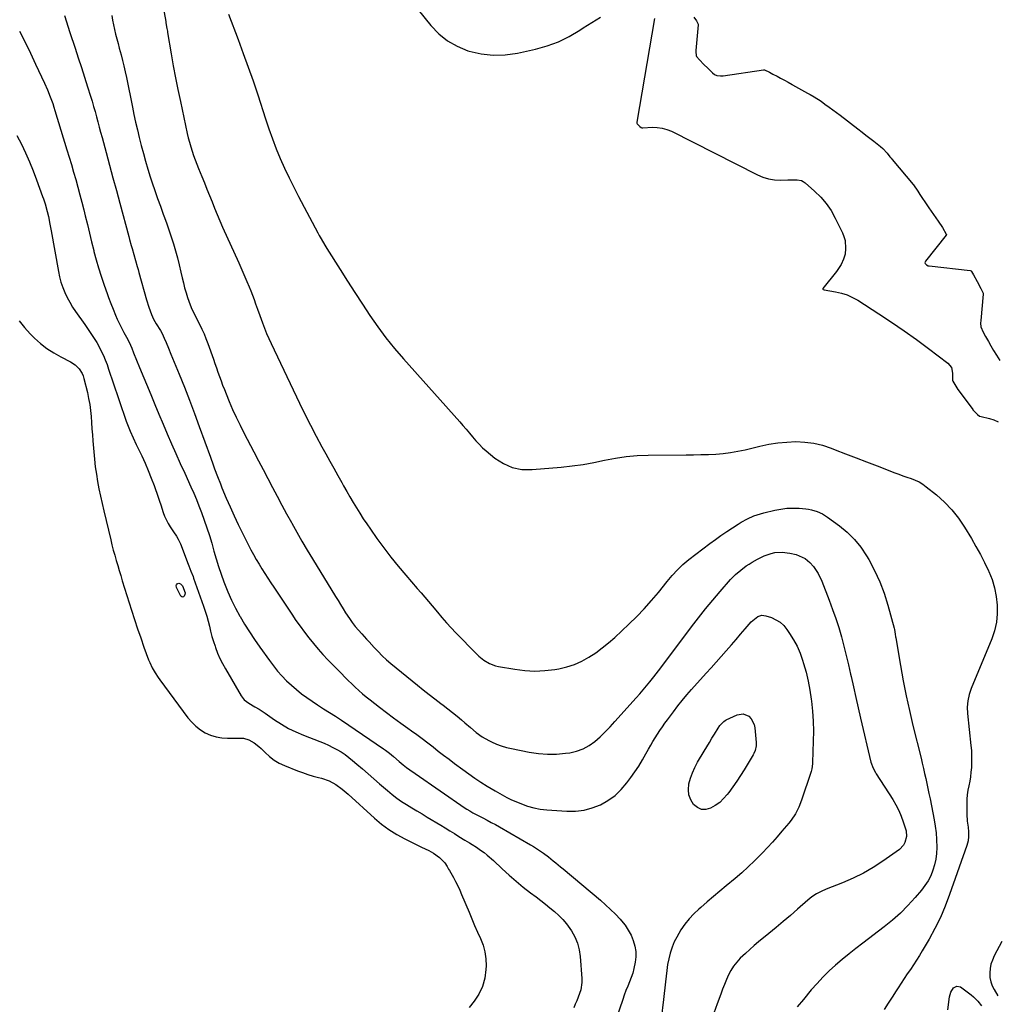
# Model space of a CAD drawing. Units: inches. Extents: x 1921328 to 1926620, y 427213 to 432505.
# Drawn here: x 1924506 to 1925083, y 431493 to 432074 of the extents above; entities that cross this region are included whole.
import ezdxf

# ---------------------------------------------------------------- set-up
doc = ezdxf.new("R2010")
doc.units = ezdxf.units.IN
doc.header["$MEASUREMENT"] = 0
doc.layers.add('7', color=7, linetype='Continuous')
doc.layers.add('8', color=7, linetype='Continuous')

msp = doc.modelspace()

# ---------------------------------------------------------------- linework, layer by layer
at = {"layer": '7', "color": 18}
for points in [[(1924589.61, 432088.56, 1802), (1924592.4, 432072.46, 1802), (1924592.54, 432071.65, 1802), (1924593.1, 432068.4, 1802), (1924593.38, 432066.77, 1802), (1924593.51, 432065.96, 1802), (1924595.65, 432053.44, 1802), (1924596.89, 432046.37, 1802), (1924598.2, 432039.31, 1802), (1924599.6, 432032.28, 1802), (1924601.06, 432025.25, 1802), (1924605.08, 432006.49, 1802), (1924605.7, 432003.84, 1802), (1924606.38, 432001.21, 1802), (1924607.15, 431998.61, 1802), (1924607.98, 431996.02, 1802), (1924608.88, 431993.45, 1802), (1924609.81, 431990.9, 1802), (1924610.78, 431988.36, 1802), (1924611.78, 431985.83, 1802), (1924613.71, 431981.05, 1802), (1924615.22, 431977.31, 1802), (1924616.73, 431973.56, 1802), (1924618.23, 431969.82, 1802), (1924619.72, 431966.08, 1802), (1924621.24, 431962.34, 1802), (1924622.79, 431958.62, 1802), (1924624.38, 431954.91, 1802), (1924626, 431951.22, 1802), (1924635.49, 431930.02, 1802), (1924636.7, 431927.28, 1802), (1924637.9, 431924.54, 1802), (1924639.09, 431921.8, 1802), (1924640.26, 431919.04, 1802), (1924641.54, 431916.01, 1802), (1924642.56, 431913.52, 1802), (1924643.55, 431911.01, 1802), (1924644.49, 431908.49, 1802), (1924645.41, 431905.95, 1802), (1924646.53, 431902.75, 1802), (1924647.89, 431898.93, 1802), (1924649.44, 431894.61, 1802), (1924650.6, 431891.52, 1802), (1924651.82, 431888.45, 1802), (1924653.14, 431885.42, 1802), (1924654.52, 431882.42, 1802), (1924671.3, 431847.26, 1802), (1924674.48, 431840.76, 1802), (1924677.73, 431834.29, 1802), (1924681.09, 431827.88, 1802), (1924684.53, 431821.5, 1802), (1924686.85, 431817.29, 1802), (1924689.19, 431813.06, 1802), (1924691.53, 431808.83, 1802), (1924693.89, 431804.6, 1802), (1924696.25, 431800.38, 1802), (1924697.29, 431798.51, 1802), (1924699.16, 431795.23, 1802), (1924701.04, 431791.97, 1802), (1924702.96, 431788.72, 1802), (1924704.9, 431785.49, 1802), (1924706.89, 431782.29, 1802), (1924708.92, 431779.11, 1802), (1924711.01, 431775.98, 1802), (1924713.15, 431772.87, 1802), (1924716.99, 431767.39, 1802), (1924721.02, 431761.83, 1802), (1924725.18, 431756.36, 1802), (1924729.5, 431751.03, 1802), (1924733.95, 431745.79, 1802), (1924740.78, 431738, 1802), (1924743.01, 431735.45, 1802), (1924745.25, 431732.9, 1802), (1924747.45, 431730.33, 1802), (1924749.6, 431727.71, 1802), (1924752.62, 431723.95, 1802), (1924755.24, 431720.78, 1802), (1924757.92, 431717.68, 1802), (1924760.69, 431714.65, 1802), (1924763.53, 431711.68, 1802), (1924775.64, 431699.34, 1802), (1924777.03, 431698.03, 1802), (1924780.04, 431695.66, 1802), (1924783.33, 431693.71, 1802), (1924786.88, 431692.38, 1802), (1924788.74, 431691.94, 1802), (1924798.31, 431690.23, 1802), (1924804.22, 431689.49, 1802), (1924810.14, 431689.17, 1802), (1924816.05, 431689.46, 1802), (1924821.97, 431690.17, 1802), (1924824.3, 431690.57, 1802), (1924828.95, 431691.66, 1802), (1924833.48, 431693.1, 1802), (1924837.81, 431695.05, 1802), (1924842, 431697.33, 1802), (1924846.01, 431700, 1802), (1924849.91, 431702.82, 1802), (1924853.63, 431705.86, 1802), (1924857.24, 431709.06, 1802), (1924865.64, 431716.95, 1802), (1924870.2, 431721.41, 1802), (1924874.64, 431726, 1802), (1924878.89, 431730.75, 1802), (1924883.01, 431735.63, 1802), (1924888.18, 431742.01, 1802), (1924891.12, 431745.5, 1802), (1924894.19, 431748.88, 1802), (1924897.44, 431752.07, 1802), (1924900.95, 431754.98, 1802), (1924913.32, 431764.41, 1802), (1924916.59, 431766.85, 1802), (1924919.9, 431769.22, 1802), (1924923.28, 431771.51, 1802), (1924926.69, 431773.74, 1802), (1924930.04, 431775.88, 1802), (1924931.82, 431776.97, 1802), (1924935.49, 431778.97, 1802), (1924939.29, 431780.7, 1802), (1924943.23, 431782.07, 1802), (1924945.24, 431782.62, 1802), (1924951.6, 431784.14, 1802), (1924955.19, 431784.81, 1802), (1924958.79, 431785.26, 1802), (1924962.41, 431785.37, 1802), (1924966.06, 431785.25, 1802), (1924969.87, 431784.93, 1802), (1924971.6, 431784.72, 1802), (1924973.31, 431784.4, 1802), (1924976.64, 431783.38, 1802), (1924979.81, 431781.91, 1802), (1924982.75, 431780.05, 1802), (1924989.76, 431774.94, 1802), (1924994.4, 431771.09, 1802), (1924998.67, 431766.91, 1802), (1925002.39, 431762.23, 1802), (1925005.74, 431757.22, 1802), (1925007.02, 431755.02, 1802), (1925010.45, 431748.54, 1802), (1925013.54, 431741.92, 1802), (1925016.1, 431735.07, 1802), (1925018.31, 431728.08, 1802), (1925022.04, 431714.46, 1802), (1925022.22, 431713.76, 1802), (1925022.7, 431710.92, 1802), (1925022.91, 431709.49, 1802), (1925023.02, 431708.78, 1802), (1925025.8, 431692.4, 1802), (1925027.41, 431683.51, 1802), (1925029.15, 431674.66, 1802), (1925031.08, 431665.84, 1802), (1925033.14, 431657.05, 1802), (1925037.9, 431637.73, 1802), (1925038.62, 431634.76, 1802), (1925039.32, 431631.79, 1802), (1925040.01, 431628.82, 1802), (1925040.68, 431625.84, 1802), (1925041.33, 431622.86, 1802), (1925041.97, 431619.87, 1802), (1925042.58, 431616.88, 1802), (1925043.19, 431613.89, 1802), (1925045.64, 431601.48, 1802), (1925046.28, 431597.62, 1802), (1925046.79, 431593.74, 1802), (1925047.07, 431589.85, 1802), (1925047.21, 431584.99, 1802), (1925047.05, 431581.57, 1802), (1925046.65, 431578.2, 1802), (1925045.91, 431574.88, 1802), (1925044.93, 431571.61, 1802), (1925043.6, 431568.46, 1802), (1925042.06, 431565.43, 1802), (1925040.2, 431562.6, 1802), (1925038.13, 431559.88, 1802), (1925034.37, 431555.5, 1802), (1925030.12, 431550.85, 1802), (1925025.68, 431546.38, 1802), (1925020.96, 431542.21, 1802), (1925016.06, 431538.24, 1802), (1925003.5, 431528.71, 1802), (1924999.43, 431525.55, 1802), (1924995.4, 431522.34, 1802), (1924991.44, 431519.05, 1802), (1924987.53, 431515.71, 1802), (1924983.74, 431512.24, 1802), (1924980.06, 431508.65, 1802), (1924976.55, 431504.9, 1802), (1924973.16, 431501.04, 1802), (1924968.5, 431495.48, 1802), (1924964.91, 431491.04, 1802)], [(1924532.75, 432076.08, 1806), (1924535.85, 432066.08, 1806), (1924538.95, 432056.71, 1806), (1924540.82, 432051.01, 1806), (1924542.68, 432045.3, 1806), (1924544.53, 432039.58, 1806), (1924546.35, 432033.86, 1806), (1924548.08, 432028.42, 1806), (1924549.01, 432025.41, 1806), (1924549.91, 432022.39, 1806), (1924550.77, 432019.36, 1806), (1924551.6, 432016.32, 1806), (1924552.41, 432013.27, 1806), (1924553.22, 432010.23, 1806), (1924554.04, 432007.19, 1806), (1924554.86, 432004.14, 1806), (1924557.27, 431995.23, 1806), (1924559.29, 431987.73, 1806), (1924561.32, 431980.22, 1806), (1924563.35, 431972.72, 1806), (1924565.38, 431965.22, 1806), (1924570.65, 431945.68, 1806), (1924571.14, 431943.9, 1806), (1924572.12, 431940.33, 1806), (1924572.63, 431938.49, 1806), (1924573.62, 431934.98, 1806), (1924574.61, 431931.48, 1806), (1924575.6, 431927.98, 1806), (1924576.09, 431926.22, 1806), (1924576.58, 431924.47, 1806), (1924581.09, 431908.25, 1806), (1924582.46, 431903.9, 1806), (1924584.1, 431899.65, 1806), (1924585.3, 431896.93, 1806), (1924586.78, 431894.13, 1806), (1924589.28, 431890.08, 1806), (1924590.26, 431888.32, 1806), (1924591.58, 431885.6, 1806), (1924592.63, 431883.09, 1806), (1924594.04, 431879.65, 1806), (1924595.46, 431876.2, 1806), (1924600.32, 431864.35, 1806), (1924603.41, 431856.69, 1806), (1924606.43, 431848.99, 1806), (1924609.35, 431841.26, 1806), (1924612.21, 431833.51, 1806), (1924618.78, 431815.32, 1806), (1924620.43, 431810.81, 1806), (1924621.26, 431808.56, 1806), (1924622.94, 431804.06, 1806), (1924624.7, 431799.6, 1806), (1924625.6, 431797.37, 1806), (1924628.13, 431791.28, 1806), (1924630.38, 431786.05, 1806), (1924632.71, 431780.85, 1806), (1924635.16, 431775.72, 1806), (1924637.69, 431770.62, 1806), (1924642.71, 431760.81, 1806), (1924644.23, 431757.95, 1806), (1924645.8, 431755.11, 1806), (1924647.45, 431752.31, 1806), (1924649.14, 431749.54, 1806), (1924650.88, 431746.8, 1806), (1924652.64, 431744.07, 1806), (1924654.41, 431741.34, 1806), (1924656.19, 431738.63, 1806), (1924666.74, 431722.69, 1806), (1924669.16, 431719.13, 1806), (1924671.63, 431715.62, 1806), (1924674.19, 431712.17, 1806), (1924676.8, 431708.75, 1806), (1924679.51, 431705.42, 1806), (1924682.29, 431702.14, 1806), (1924685.17, 431698.95, 1806), (1924688.12, 431695.82, 1806), (1924696, 431687.7, 1806), (1924698.03, 431685.65, 1806), (1924700.07, 431683.62, 1806), (1924702.14, 431681.61, 1806), (1924704.22, 431679.63, 1806), (1924706.35, 431677.69, 1806), (1924708.51, 431675.79, 1806), (1924710.73, 431673.95, 1806), (1924712.98, 431672.15, 1806), (1924718.5, 431667.87, 1806), (1924722.65, 431664.69, 1806), (1924726.82, 431661.55, 1806), (1924731.04, 431658.48, 1806), (1924735.29, 431655.43, 1806), (1924737.31, 431654.01, 1806), (1924740.55, 431651.68, 1806), (1924743.75, 431649.32, 1806), (1924746.92, 431646.9, 1806), (1924750.06, 431644.45, 1806), (1924753.19, 431641.99, 1806), (1924756.34, 431639.54, 1806), (1924759.51, 431637.12, 1806), (1924762.69, 431634.72, 1806), (1924767.65, 431631.02, 1806), (1924771.15, 431628.49, 1806), (1924774.7, 431626.02, 1806), (1924778.31, 431623.65, 1806), (1924781.97, 431621.34, 1806), (1924786.64, 431618.49, 1806), (1924789.38, 431616.88, 1806), (1924793.57, 431614.63, 1806), (1924796.44, 431613.27, 1806), (1924797.89, 431612.64, 1806), (1924802.16, 431610.86, 1806), (1924805.8, 431609.55, 1806), (1924809.5, 431608.48, 1806), (1924813.28, 431607.79, 1806), (1924817.13, 431607.34, 1806), (1924828.94, 431606.54, 1806), (1924834.08, 431606.6, 1806), (1924839.11, 431607.16, 1806), (1924844, 431608.49, 1806), (1924848.79, 431610.33, 1806), (1924853.26, 431612.88, 1806), (1924857.4, 431615.81, 1806), (1924861.07, 431619.32, 1806), (1924864.43, 431623.21, 1806), (1924866.71, 431626.31, 1806), (1924869.12, 431629.71, 1806), (1924871.43, 431633.17, 1806), (1924873.6, 431636.73, 1806), (1924875.67, 431640.34, 1806), (1924877.2, 431643.14, 1806), (1924878.46, 431645.38, 1806), (1924879.76, 431647.61, 1806), (1924881.1, 431649.81, 1806), (1924882.48, 431651.99, 1806), (1924883.9, 431654.13, 1806), (1924885.35, 431656.26, 1806), (1924886.84, 431658.37, 1806), (1924888.36, 431660.45, 1806), (1924891.89, 431665.22, 1806), (1924894.46, 431668.59, 1806), (1924897.09, 431671.91, 1806), (1924899.81, 431675.16, 1806), (1924902.59, 431678.36, 1806), (1924911.13, 431687.9, 1806), (1924914.09, 431691.2, 1806), (1924917.04, 431694.51, 1806), (1924919.98, 431697.83, 1806), (1924922.93, 431701.14, 1806), (1924926.08, 431704.73, 1806), (1924928.77, 431707.81, 1806), (1924931.45, 431710.91, 1806), (1924934.11, 431714.02, 1806), (1924937.77, 431718.32, 1806), (1924941.64, 431721.47, 1806), (1924943.91, 431722.15, 1806), (1924946.27, 431721.87, 1806), (1924949.62, 431720.73, 1806), (1924952.31, 431719.51, 1806), (1924954.77, 431717.99, 1806), (1924956.9, 431716.02, 1806), (1924958.79, 431713.75, 1806), (1924960.37, 431711.43, 1806), (1924962.69, 431707.66, 1806), (1924964.78, 431703.79, 1806), (1924966.52, 431699.75, 1806), (1924968.03, 431695.59, 1806), (1924968.62, 431693.7, 1806), (1924970.1, 431688.48, 1806), (1924971.38, 431683.22, 1806), (1924972.37, 431677.9, 1806), (1924973.17, 431672.54, 1806), (1924973.29, 431671.52, 1806), (1924973.87, 431665.6, 1806), (1924974.26, 431659.68, 1806), (1924974.37, 431653.75, 1806), (1924974.3, 431647.81, 1806), (1924973.85, 431635.29, 1806), (1924973.81, 431634.53, 1806), (1924973.41, 431631.5, 1806), (1924973.05, 431630.02, 1806), (1924972.83, 431629.29, 1806), (1924967.47, 431612.97, 1806), (1924965.85, 431608.86, 1806), (1924963.76, 431604.96, 1806), (1924961.29, 431601.28, 1806), (1924959.95, 431599.52, 1806), (1924958.55, 431597.8, 1806), (1924955.87, 431594.67, 1806), (1924953.06, 431591.44, 1806), (1924950.22, 431588.25, 1806), (1924947.32, 431585.1, 1806), (1924944.39, 431581.98, 1806), (1924943.24, 431580.77, 1806), (1924939.64, 431577.13, 1806), (1924935.97, 431573.58, 1806), (1924932.18, 431570.16, 1806), (1924928.3, 431566.82, 1806), (1924922.97, 431562.39, 1806), (1924919.22, 431559.25, 1806), (1924915.48, 431556.1, 1806), (1924911.75, 431552.94, 1806), (1924908.03, 431549.76, 1806), (1924906.81, 431548.71, 1806), (1924903.85, 431545.92, 1806), (1924901.08, 431542.98, 1806), (1924898.58, 431539.79, 1806), (1924896.27, 431536.44, 1806), (1924893.79, 431532.22, 1806), (1924892.35, 431529.32, 1806), (1924891.16, 431526.31, 1806), (1924889.98, 431522.67, 1806), (1924889.14, 431519.33, 1806), (1924888.42, 431515.98, 1806), (1924887.91, 431512.59, 1806), (1924887.52, 431509.17, 1806), (1924887.21, 431505.74, 1806), (1924886.87, 431502.32, 1806), (1924886.48, 431498.9, 1806), (1924886.05, 431495.48, 1806), (1924884.53, 431483.95, 1806)], [(1924560.66, 432075.97, 1804), (1924561.09, 432073.2, 1804), (1924561.59, 432070.44, 1804), (1924562.19, 432067.7, 1804), (1924562.86, 432064.97, 1804), (1924563.58, 432062.26, 1804), (1924564.3, 432059.54, 1804), (1924565.02, 432056.83, 1804), (1924566.07, 432052.9, 1804), (1924566.92, 432049.57, 1804), (1924567.74, 432046.24, 1804), (1924568.49, 432042.88, 1804), (1924569.21, 432039.52, 1804), (1924572.76, 432022.04, 1804), (1924573.23, 432019.78, 1804), (1924573.7, 432017.52, 1804), (1924574.67, 432013.01, 1804), (1924575.7, 432008.51, 1804), (1924576.81, 432004.03, 1804), (1924578.03, 431999.24, 1804), (1924579.26, 431994.63, 1804), (1924580.54, 431990.02, 1804), (1924581.91, 431985.45, 1804), (1924583.33, 431980.89, 1804), (1924584.48, 431977.33, 1804), (1924586.02, 431972.68, 1804), (1924587.61, 431968.04, 1804), (1924589.27, 431963.43, 1804), (1924590.97, 431958.84, 1804), (1924591.38, 431957.77, 1804), (1924592.87, 431953.71, 1804), (1924594.31, 431949.63, 1804), (1924595.65, 431945.52, 1804), (1924596.93, 431941.39, 1804), (1924598.13, 431937.24, 1804), (1924599.27, 431933.06, 1804), (1924600.32, 431928.87, 1804), (1924601.32, 431924.66, 1804), (1924602.12, 431921.17, 1804), (1924602.82, 431918.25, 1804), (1924603.58, 431915.35, 1804), (1924604.42, 431912.46, 1804), (1924605.3, 431909.59, 1804), (1924606.76, 431905.21, 1804), (1924607.85, 431902.66, 1804), (1924609.12, 431900.18, 1804), (1924610.4, 431897.7, 1804), (1924612.47, 431893.58, 1804), (1924613.77, 431890.87, 1804), (1924615, 431888.14, 1804), (1924616.13, 431885.36, 1804), (1924617.19, 431882.55, 1804), (1924620.52, 431873.29, 1804), (1924621.43, 431870.73, 1804), (1924622.34, 431868.17, 1804), (1924623.24, 431865.6, 1804), (1924624.14, 431863.03, 1804), (1924625.06, 431860.47, 1804), (1924626, 431857.92, 1804), (1924626.99, 431855.38, 1804), (1924628, 431852.86, 1804), (1924629.85, 431848.36, 1804), (1924631.87, 431843.62, 1804), (1924633.98, 431838.92, 1804), (1924636.23, 431834.29, 1804), (1924638.55, 431829.69, 1804), (1924644.41, 431818.53, 1804), (1924647.15, 431813.3, 1804), (1924649.89, 431808.07, 1804), (1924652.63, 431802.84, 1804), (1924655.37, 431797.61, 1804), (1924658.13, 431792.39, 1804), (1924660.91, 431787.18, 1804), (1924663.73, 431781.99, 1804), (1924666.56, 431776.81, 1804), (1924666.76, 431776.46, 1804), (1924669.75, 431771.13, 1804), (1924672.78, 431765.83, 1804), (1924675.88, 431760.57, 1804), (1924679.03, 431755.34, 1804), (1924692.6, 431733.14, 1804), (1924694.06, 431730.76, 1804), (1924695.54, 431728.38, 1804), (1924697.03, 431726.01, 1804), (1924698.54, 431723.65, 1804), (1924700.8, 431720.16, 1804), (1924702.46, 431717.83, 1804), (1924704.23, 431715.57, 1804), (1924706.08, 431713.39, 1804), (1924708.02, 431711.22, 1804), (1924710.93, 431708, 1804), (1924712.39, 431706.39, 1804), (1924715.29, 431703.19, 1804), (1924717.65, 431700.65, 1804), (1924720.09, 431698.19, 1804), (1924722.62, 431695.83, 1804), (1924725.25, 431693.59, 1804), (1924740.92, 431680.9, 1804), (1924744.32, 431678.17, 1804), (1924747.75, 431675.46, 1804), (1924751.2, 431672.78, 1804), (1924754.67, 431670.12, 1804), (1924756.11, 431669.03, 1804), (1924758.85, 431666.91, 1804), (1924761.56, 431664.76, 1804), (1924764.23, 431662.56, 1804), (1924766.88, 431660.33, 1804), (1924768.75, 431658.71, 1804), (1924772.13, 431655.82, 1804), (1924775.53, 431652.95, 1804), (1924779.09, 431650.33, 1804), (1924782.94, 431648.15, 1804), (1924784.57, 431647.36, 1804), (1924787.42, 431646.11, 1804), (1924790.33, 431645.01, 1804), (1924793.31, 431644.14, 1804), (1924796.34, 431643.42, 1804), (1924806.83, 431641.35, 1804), (1924812.18, 431640.57, 1804), (1924817.53, 431640.15, 1804), (1924822.91, 431640.25, 1804), (1924828.29, 431640.7, 1804), (1924830.75, 431641.03, 1804), (1924834.76, 431641.93, 1804), (1924838.58, 431643.26, 1804), (1924842.1, 431645.23, 1804), (1924845.44, 431647.63, 1804), (1924848.56, 431650.42, 1804), (1924851.61, 431653.3, 1804), (1924854.54, 431656.3, 1804), (1924857.39, 431659.38, 1804), (1924869.93, 431673.45, 1804), (1924871.98, 431675.76, 1804), (1924874.04, 431678.06, 1804), (1924876.06, 431680.39, 1804), (1924878.01, 431682.79, 1804), (1924880.3, 431685.7, 1804), (1924881.69, 431687.49, 1804), (1924884.42, 431691.1, 1804), (1924902.49, 431715.32, 1804), (1924906.57, 431720.64, 1804), (1924910.74, 431725.9, 1804), (1924915.03, 431731.06, 1804), (1924919.4, 431736.15, 1804), (1924925.55, 431743.13, 1804), (1924928.41, 431746.09, 1804), (1924931.51, 431748.78, 1804), (1924934.82, 431751.22, 1804), (1924936.54, 431752.35, 1804), (1924938.3, 431753.42, 1804), (1924941.51, 431755.29, 1804), (1924945.43, 431757.24, 1804), (1924949.58, 431758.66, 1804), (1924951.71, 431759.09, 1804), (1924956.02, 431759.34, 1804), (1924960.57, 431758.78, 1804), (1924964.28, 431757.91, 1804), (1924966.06, 431757.26, 1804), (1924969.45, 431755.53, 1804), (1924972.37, 431753.17, 1804), (1924974.38, 431750.86, 1804), (1924977.17, 431746.76, 1804), (1924979.32, 431742.29, 1804), (1924983.76, 431730.94, 1804), (1924985.75, 431725.61, 1804), (1924987.62, 431720.26, 1804), (1924989.34, 431714.84, 1804), (1924990.94, 431709.39, 1804), (1924992.41, 431703.9, 1804), (1924993.82, 431698.39, 1804), (1924995.13, 431692.86, 1804), (1924996.37, 431687.32, 1804), (1924996.65, 431686.05, 1804), (1924998, 431679.86, 1804), (1924999.37, 431673.68, 1804), (1925000.79, 431667.51, 1804), (1925002.22, 431661.34, 1804), (1925008.35, 431635.42, 1804), (1925009.62, 431631.88, 1804), (1925010.98, 431629.39, 1804), (1925011.47, 431628.58, 1804), (1925021.17, 431613.32, 1804), (1925023.02, 431610.18, 1804), (1925024.7, 431606.96, 1804), (1925026.14, 431603.62, 1804), (1925027.43, 431600.21, 1804), (1925028.59, 431596.76, 1804), (1925029.02, 431595.01, 1804), (1925029.22, 431591.48, 1804), (1925028.41, 431588.01, 1804), (1925027.63, 431586.48, 1804), (1925025.21, 431583.97, 1804), (1925015.39, 431576.99, 1804), (1925009.72, 431573.28, 1804), (1925003.9, 431569.86, 1804), (1924997.84, 431566.89, 1804), (1924991.62, 431564.21, 1804), (1924981.87, 431560.44, 1804), (1924978.99, 431559.2, 1804), (1924976.21, 431557.74, 1804), (1924973.57, 431556.03, 1804), (1924972.33, 431555.08, 1804), (1924971.12, 431554.07, 1804), (1924965.11, 431548.73, 1804), (1924960.9, 431545.05, 1804), (1924956.66, 431541.4, 1804), (1924952.37, 431537.8, 1804), (1924948.05, 431534.24, 1804), (1924942.08, 431529.39, 1804), (1924939.43, 431527.18, 1804), (1924936.83, 431524.93, 1804), (1924934.28, 431522.61, 1804), (1924931.19, 431519.7, 1804), (1924929.15, 431517.48, 1804), (1924927.28, 431515.13, 1804), (1924925.7, 431512.59, 1804), (1924924.3, 431509.91, 1804), (1924923.08, 431507.12, 1804), (1924921.91, 431504.31, 1804), (1924920.79, 431501.48, 1804), (1924919.72, 431498.63, 1804), (1924917.59, 431492.77, 1804), (1924915.67, 431487.33, 1804)], [(1924741.22, 432079.36, 1798), (1924748.71, 432070.11, 1798), (1924753.41, 432065.26, 1798), (1924758.56, 432061.07, 1798), (1924764.36, 432057.85, 1798), (1924770.61, 432055.28, 1798), (1924771.44, 432055.02, 1798), (1924778.48, 432053.44, 1798), (1924785.56, 432052.58, 1798), (1924792.68, 432052.83, 1798), (1924799.83, 432053.82, 1798), (1924810.45, 432056.14, 1798), (1924817.35, 432058.07, 1798), (1924824.05, 432060.49, 1798), (1924830.42, 432063.66, 1798), (1924836.59, 432067.31, 1798), (1924838.64, 432068.69, 1798), (1924843.68, 432071.92, 1798), (1924848.83, 432074.98, 1798)], [(1924880.65, 432074.19, 1798), (1924870.36, 432013.03, 1798), (1924870.34, 432012.88, 1798), (1924870.34, 432012.57, 1798), (1924870.44, 432012.13, 1798), (1924870.49, 432012.04, 1798), (1924871.98, 432010.56, 1798), (1924872.74, 432009.87, 1798), (1924873.27, 432009.78, 1798), (1924873.63, 432009.77, 1798), (1924873.81, 432009.78, 1798), (1924879.42, 432010.08, 1798), (1924882.35, 432010.01, 1798), (1924885.22, 432009.63, 1798), (1924887.99, 432008.82, 1798), (1924890.71, 432007.7, 1798), (1924941.35, 431982.05, 1798), (1924944.61, 431980.69, 1798), (1924947.94, 431979.66, 1798), (1924951.39, 431979.14, 1798), (1924954.92, 431978.94, 1798), (1924959.39, 431979.03, 1798), (1924962.09, 431979.07, 1798), (1924964.79, 431979.1, 1798), (1924967.31, 431978.66, 1798), (1924968.44, 431978.09, 1798), (1924969.51, 431977.34, 1798), (1924975.13, 431972.39, 1798), (1924978.72, 431968.84, 1798), (1924981.99, 431965.05, 1798), (1924984.79, 431960.9, 1798), (1924987.27, 431956.5, 1798), (1924991.53, 431947.81, 1798), (1924992.42, 431945.57, 1798), (1924993.06, 431943.28, 1798), (1924993.38, 431938.51, 1798), (1924993.07, 431935.3, 1798), (1924992.21, 431932.16, 1798), (1924990.77, 431929.19, 1798), (1924988.01, 431925.07, 1798), (1924980.05, 431914.9, 1798), (1924980, 431914.77, 1798), (1924979.98, 431914.65, 1798), (1924980.03, 431914.54, 1798), (1924980.25, 431914.34, 1798), (1924980.72, 431914.17, 1798), (1924987.47, 431913.03, 1798), (1924990.93, 431912.23, 1798), (1924994.28, 431911.16, 1798), (1924997.49, 431909.69, 1798), (1925000.59, 431907.96, 1798), (1925012.97, 431900.01, 1798), (1925020.44, 431895.08, 1798), (1925027.84, 431890.04, 1798), (1925035.11, 431884.82, 1798), (1925042.31, 431879.49, 1798), (1925053.68, 431870.84, 1798), (1925055.79, 431868.27, 1798), (1925056.5, 431865.02, 1798), (1925056.44, 431861.4, 1798), (1925056.47, 431860.78, 1798), (1925056.68, 431860.31, 1798), (1925059.07, 431856.27, 1798), (1925059.63, 431855.4, 1798), (1925059.77, 431855.22, 1798), (1925068.35, 431843.57, 1798), (1925068.45, 431843.44, 1798), (1925069, 431842.78, 1798), (1925071.15, 431840.57, 1798), (1925072.32, 431839.67, 1798), (1925073.25, 431839.4, 1798), (1925078.21, 431838.25, 1798), (1925080.82, 431837.43, 1798), (1925083.3, 431836.34, 1798)], [(1924903.8, 432075.07, 1796), (1924905.46, 432072.95, 1796), (1924906.33, 432071.25, 1796), (1924906.37, 432070.88, 1796), (1924906.37, 432070.5, 1796), (1924905.1, 432055.31, 1796), (1924905.08, 432054.65, 1796), (1924905.36, 432052.42, 1796), (1924905.52, 432051.91, 1796), (1924907.15, 432049.85, 1796), (1924909.84, 432047.21, 1796), (1924912.16, 432044.93, 1796), (1924914.85, 432042.29, 1796), (1924916.03, 432041.2, 1796), (1924917.46, 432040.62, 1796), (1924919.53, 432040.42, 1796), (1924921.1, 432040.53, 1796), (1924945.02, 432043.92, 1796), (1924945.26, 432043.94, 1796), (1924945.5, 432043.93, 1796), (1924948.48, 432042.56, 1796), (1924950.55, 432041.46, 1796), (1924952.95, 432040.17, 1796), (1924955.01, 432039.07, 1796), (1924957.42, 432037.78, 1796), (1924959.48, 432036.67, 1796), (1924961.83, 432035.39, 1796), (1924962.16, 432035.2, 1796), (1924970.94, 432030.25, 1796), (1924971.33, 432030.03, 1796), (1924972.5, 432029.38, 1796), (1924974.84, 432028.11, 1796), (1924978.94, 432025.41, 1796), (1924981.12, 432023.81, 1796), (1924983.67, 432021.94, 1796), (1924985.84, 432020.34, 1796), (1924988.02, 432018.73, 1796), (1924990.13, 432017.14, 1796), (1925000.64, 432009.08, 1796), (1925001.31, 432008.57, 1796), (1925002.33, 432007.8, 1796), (1925006.09, 432004.91, 1796), (1925010.01, 432001.82, 1796), (1925013.93, 431998.72, 1796), (1925015.34, 431997.56, 1796), (1925017.92, 431994.81, 1796), (1925019.53, 431992.66, 1796), (1925020.18, 431991.83, 1796), (1925020.79, 431991.08, 1796), (1925033.21, 431976.3, 1796), (1925033.42, 431976.04, 1796), (1925035.92, 431972.36, 1796), (1925037.22, 431970.35, 1796), (1925038.73, 431967.99, 1796), (1925040.03, 431965.99, 1796), (1925042.4, 431962.57, 1796), (1925045.22, 431958.58, 1796), (1925048.05, 431954.58, 1796), (1925050.54, 431950.97, 1796), (1925052.8, 431947.03, 1796), (1925052.82, 431946.84, 1796), (1925052.81, 431946.66, 1796), (1925052.66, 431946.32, 1796), (1925040.45, 431930.99, 1796), (1925040.17, 431930.08, 1796), (1925040.32, 431929.65, 1796), (1925041.1, 431928.88, 1796), (1925042.17, 431928.41, 1796), (1925042.76, 431928.29, 1796), (1925066.89, 431925.62, 1796), (1925067.38, 431925.39, 1796), (1925067.72, 431924.92, 1796), (1925068.75, 431923.05, 1796), (1925070.9, 431919.08, 1796), (1925073.15, 431914.94, 1796), (1925074.53, 431912.21, 1796), (1925074.59, 431911.52, 1796), (1925073.07, 431896.01, 1796), (1925073, 431894.45, 1796), (1925073.12, 431892.32, 1796), (1925074.44, 431889.19, 1796), (1925075.92, 431886.62, 1796), (1925077.64, 431883.62, 1796), (1925079.12, 431881.05, 1796), (1925080.67, 431878.42, 1796), (1925082.35, 431875.67, 1796), (1925084.33, 431872.46, 1796)], [(1924506.24, 432066.76, 1808), (1924509.43, 432060.27, 1808), (1924512.58, 432053.77, 1808), (1924515.7, 432047.25, 1808), (1924520.99, 432036.13, 1808), (1924522.76, 432032.17, 1808), (1924524.33, 432028.13, 1808), (1924525.75, 432024.03, 1808), (1924526.42, 432021.96, 1808), (1924527.07, 432019.9, 1808), (1924534.14, 431996.86, 1808), (1924535.48, 431992.45, 1808), (1924536.81, 431988.03, 1808), (1924538.11, 431983.61, 1808), (1924539.4, 431979.18, 1808), (1924540.64, 431974.74, 1808), (1924541.85, 431970.29, 1808), (1924543, 431965.82, 1808), (1924544.11, 431961.35, 1808), (1924544.95, 431957.87, 1808), (1924546.2, 431952.72, 1808), (1924547.46, 431947.57, 1808), (1924548.73, 431942.43, 1808), (1924550.01, 431937.29, 1808), (1924550.12, 431936.84, 1808), (1924551.42, 431931.94, 1808), (1924552.82, 431927.08, 1808), (1924554.35, 431922.25, 1808), (1924555.97, 431917.45, 1808), (1924558.12, 431911.41, 1808), (1924558.75, 431909.66, 1808), (1924560.03, 431906.16, 1808), (1924561.35, 431902.67, 1808), (1924562.75, 431899.22, 1808), (1924563.77, 431896.86, 1808), (1924565.66, 431892.86, 1808), (1924567.76, 431888.97, 1808), (1924570.11, 431884.84, 1808), (1924571.74, 431881.44, 1808), (1924572.45, 431879.69, 1808), (1924573.46, 431877.07, 1808), (1924575.18, 431872.71, 1808), (1924576.95, 431868.36, 1808), (1924583.55, 431852.42, 1808), (1924585.97, 431846.58, 1808), (1924588.42, 431840.75, 1808), (1924590.88, 431834.93, 1808), (1924593.35, 431829.11, 1808), (1924595.86, 431823.31, 1808), (1924598.4, 431817.52, 1808), (1924600.98, 431811.76, 1808), (1924603.6, 431806, 1808), (1924607.28, 431797.98, 1808), (1924608.94, 431794.24, 1808), (1924610.54, 431790.48, 1808), (1924612.04, 431786.68, 1808), (1924613.48, 431782.85, 1808), (1924615.14, 431778.25, 1808), (1924616.7, 431773.73, 1808), (1924618.19, 431769.19, 1808), (1924619.56, 431764.6, 1808), (1924620.85, 431760, 1808), (1924622.15, 431755.4, 1808), (1924623.55, 431750.82, 1808), (1924625.09, 431746.3, 1808), (1924626.73, 431741.8, 1808), (1924627.1, 431740.81, 1808), (1924629.11, 431735.9, 1808), (1924631.26, 431731.05, 1808), (1924633.63, 431726.31, 1808), (1924636.15, 431721.64, 1808), (1924636.24, 431721.49, 1808), (1924638.98, 431716.85, 1808), (1924641.82, 431712.26, 1808), (1924644.8, 431707.76, 1808), (1924647.88, 431703.33, 1808), (1924653.59, 431695.37, 1808), (1924655.94, 431692.25, 1808), (1924658.39, 431689.21, 1808), (1924660.99, 431686.3, 1808), (1924663.69, 431683.48, 1808), (1924666.52, 431680.8, 1808), (1924669.46, 431678.23, 1808), (1924672.53, 431675.83, 1808), (1924675.69, 431673.54, 1808), (1924681.94, 431669.29, 1808), (1924685.46, 431666.97, 1808), (1924689.04, 431664.75, 1808), (1924692.61, 431662.52, 1808), (1924696.13, 431660.2, 1808), (1924720.82, 431643.39, 1808), (1924722.04, 431642.53, 1808), (1924724.41, 431640.72, 1808), (1924726.7, 431638.79, 1808), (1924730.09, 431635.86, 1808), (1924732.47, 431633.83, 1808), (1924734.42, 431632.31, 1808), (1924736.44, 431630.88, 1808), (1924739.5, 431628.77, 1808), (1924769.05, 431608.38, 1808), (1924769.92, 431607.8, 1808), (1924771.68, 431606.66, 1808), (1924773.48, 431605.59, 1808), (1924776.24, 431604.1, 1808), (1924779.41, 431602.51, 1808), (1924781.92, 431601.23, 1808), (1924784.41, 431599.92, 1808), (1924786.88, 431598.56, 1808), (1924789.34, 431597.18, 1808), (1924807.55, 431586.75, 1808), (1924809.38, 431585.65, 1808), (1924812.96, 431583.31, 1808), (1924815.15, 431581.74, 1808), (1924818.11, 431579.49, 1808), (1924821.01, 431577.17, 1808), (1924822.45, 431576, 1808), (1924825.3, 431573.63, 1808), (1924826.73, 431572.44, 1808), (1924848.79, 431553.96, 1808), (1924851.83, 431551.3, 1808), (1924854.79, 431548.56, 1808), (1924857.63, 431545.7, 1808), (1924860.39, 431542.75, 1808), (1924861.21, 431541.84, 1808), (1924863.33, 431539.18, 1808), (1924865.24, 431536.39, 1808), (1924866.83, 431533.41, 1808), (1924868.2, 431530.29, 1808), (1924869.17, 431526.91, 1808), (1924869.69, 431523.78, 1808), (1924869.69, 431520.6, 1808), (1924869.35, 431517.4, 1808), (1924868.54, 431513.7, 1808), (1924867.82, 431511.02, 1808), (1924866.93, 431508.4, 1808), (1924865.93, 431505.81, 1808), (1924864.88, 431503.23, 1808), (1924863.86, 431500.64, 1808), (1924862.89, 431498.03, 1808), (1924861.95, 431495.41, 1808), (1924845.01, 431446.21, 1808)], [(1924506.08, 431895.77, 1812), (1924509.07, 431891.84, 1812), (1924512.41, 431888.14, 1812), (1924514.99, 431885.64, 1812), (1924518.59, 431882.45, 1812), (1924522.35, 431879.5, 1812), (1924526.37, 431876.89, 1812), (1924530.56, 431874.53, 1812), (1924536.22, 431871.65, 1812), (1924538.96, 431869.88, 1812), (1924541.29, 431867.58, 1812), (1924543.06, 431864.85, 1812), (1924543.69, 431863.35, 1812), (1924544.18, 431861.79, 1812), (1924546.21, 431853.5, 1812), (1924546.97, 431850, 1812), (1924547.61, 431846.48, 1812), (1924548.06, 431842.93, 1812), (1924548.39, 431839.37, 1812), (1924548.64, 431835.78, 1812), (1924548.89, 431832.2, 1812), (1924549.17, 431828.62, 1812), (1924549.45, 431825.04, 1812), (1924549.97, 431818.59, 1812), (1924550.39, 431814.18, 1812), (1924550.9, 431809.78, 1812), (1924551.53, 431805.4, 1812), (1924552.25, 431801.03, 1812), (1924553.07, 431796.68, 1812), (1924553.94, 431792.33, 1812), (1924554.88, 431788.01, 1812), (1924555.88, 431783.69, 1812), (1924559.97, 431766.64, 1812), (1924560.72, 431763.6, 1812), (1924561.51, 431760.56, 1812), (1924562.34, 431757.54, 1812), (1924563.2, 431754.52, 1812), (1924564.09, 431751.51, 1812), (1924564.99, 431748.51, 1812), (1924565.9, 431745.51, 1812), (1924566.83, 431742.51, 1812), (1924572.24, 431725.11, 1812), (1924573.99, 431719.64, 1812), (1924575.78, 431714.2, 1812), (1924577.66, 431708.78, 1812), (1924579.59, 431703.37, 1812), (1924582.36, 431695.79, 1812), (1924582.98, 431694.21, 1812), (1924584.42, 431691.14, 1812), (1924586.13, 431688.2, 1812), (1924588, 431685.36, 1812), (1924588.99, 431683.97, 1812), (1924605.51, 431661.61, 1812), (1924607.73, 431659, 1812), (1924610.15, 431656.61, 1812), (1924612.86, 431654.58, 1812), (1924615.78, 431652.77, 1812), (1924618.92, 431651.4, 1812), (1924622.13, 431650.36, 1812), (1924625.47, 431649.81, 1812), (1924628.88, 431649.58, 1812), (1924636.47, 431649.64, 1812), (1924638.21, 431649.51, 1812), (1924641.51, 431648.63, 1812), (1924644.57, 431646.92, 1812), (1924647.34, 431644.76, 1812), (1924648.62, 431643.54, 1812), (1924651.03, 431641.06, 1812), (1924653.6, 431638.74, 1812), (1924656.33, 431636.66, 1812), (1924659.3, 431634.93, 1812), (1924662.43, 431633.45, 1812), (1924670.08, 431630.39, 1812), (1924673.14, 431629.25, 1812), (1924676.23, 431628.19, 1812), (1924679.36, 431627.27, 1812), (1924682.53, 431626.44, 1812), (1924684.34, 431626, 1812), (1924688.72, 431624.52, 1812), (1924692.77, 431622.28, 1812), (1924696.54, 431619.52, 1812), (1924700.11, 431616.49, 1812), (1924715.47, 431602.47, 1812), (1924719.67, 431598.95, 1812), (1924724.04, 431595.7, 1812), (1924728.67, 431592.82, 1812), (1924733.48, 431590.2, 1812), (1924740.54, 431586.74, 1812), (1924743.36, 431585.36, 1812), (1924747.57, 431583.26, 1812), (1924750.27, 431581.67, 1812), (1924753.97, 431579.11, 1812), (1924757.01, 431576.08, 1812), (1924758.43, 431573.86, 1812), (1924759.29, 431572.29, 1812), (1924759.73, 431571.51, 1812), (1924762.05, 431567.41, 1812), (1924763.39, 431564.95, 1812), (1924764.66, 431562.46, 1812), (1924765.84, 431559.93, 1812), (1924766.95, 431557.36, 1812), (1924771.29, 431546.85, 1812), (1924772.93, 431542.95, 1812), (1924774.61, 431539.06, 1812), (1924776.35, 431535.2, 1812), (1924778.12, 431531.35, 1812), (1924779.61, 431527.46, 1812), (1924780.72, 431523.48, 1812), (1924781.25, 431519.39, 1812), (1924781.39, 431515.22, 1812), (1924781.31, 431513.11, 1812), (1924780.61, 431508.02, 1812), (1924779.3, 431503.15, 1812), (1924777.08, 431498.63, 1812), (1924774.24, 431494.34, 1812), (1924771.29, 431490.71, 1812)], [(1924602.4, 431739.56, 1812), (1924603.82, 431735.34, 1812), (1924603.65, 431734.35, 1812), (1924603.31, 431733.37, 1812), (1924602.82, 431732.95, 1812), (1924602.34, 431732.77, 1812), (1924601.85, 431732.96, 1812), (1924601.37, 431733.38, 1812), (1924598.8, 431738.55, 1812), (1924598.65, 431739.63, 1812), (1924598.84, 431740.12, 1812), (1924599.17, 431740.58, 1812), (1924599.65, 431740.86, 1812), (1924600.14, 431741, 1812), (1924601.15, 431740.72, 1812), (1924602.4, 431739.56, 1812)], [(1924921.58, 431659.46, 1808), (1924922.29, 431659.93, 1808), (1924923.03, 431660.35, 1808), (1924929.43, 431663.4, 1808), (1924933.02, 431663.98, 1808), (1924936.36, 431662.54, 1808), (1924937.72, 431661.1, 1808), (1924939.48, 431657.71, 1808), (1924939.89, 431655.77, 1808), (1924940.59, 431646.99, 1808), (1924940.59, 431645.12, 1808), (1924940, 431642.36, 1808), (1924939.28, 431640.63, 1808), (1924938.83, 431639.8, 1808), (1924933.62, 431630.99, 1808), (1924931.5, 431627.54, 1808), (1924929.29, 431624.15, 1808), (1924926.96, 431620.84, 1808), (1924924.55, 431617.58, 1808), (1924923.59, 431616.34, 1808), (1924921.45, 431613.92, 1808), (1924919.13, 431611.73, 1808), (1924916.53, 431609.86, 1808), (1924913.75, 431608.22, 1808), (1924911, 431607.53, 1808), (1924908.4, 431607.55, 1808), (1924906.03, 431608.62, 1808), (1924903.7, 431610.53, 1808), (1924902.08, 431613.26, 1808), (1924900.99, 431616.12, 1808), (1924900.71, 431619.16, 1808), (1924901.03, 431622.58, 1808), (1924901.95, 431625.93, 1808), (1924903.07, 431629.19, 1808), (1924904.49, 431632.33, 1808), (1924906.11, 431635.4, 1808), (1924910.02, 431641.99, 1808), (1924911.52, 431644.51, 1808), (1924913.03, 431647.02, 1808), (1924914.56, 431649.53, 1808), (1924916.09, 431652.03, 1808), (1924918.27, 431655.56, 1808), (1924919.24, 431656.98, 1808), (1924921.58, 431659.46, 1808)], [(1925085.5, 431529.62, 1798), (1925081, 431521.08, 1798), (1925079.94, 431518.67, 1798), (1925079.11, 431516.21, 1798), (1925078.64, 431513.65, 1798), (1925078.39, 431511.03, 1798), (1925078.54, 431508.36, 1798), (1925078.97, 431505.88, 1798), (1925079.81, 431503.5, 1798), (1925080.92, 431501.2, 1798), (1925083.11, 431497.48, 1798)]]:
    msp.add_polyline3d(points, dxfattribs=at)
at = {"layer": '8', "color": 18}
for points in [[(1924629.47, 432076.77, 1800), (1924635.16, 432061.82, 1800), (1924638.18, 432053.71, 1800), (1924641.11, 432045.57, 1800), (1924643.93, 432037.39, 1800), (1924646.67, 432029.18, 1800), (1924651.28, 432015.02, 1800), (1924653.28, 432009.12, 1800), (1924655.39, 432003.26, 1800), (1924657.65, 431997.45, 1800), (1924660.01, 431991.69, 1800), (1924662.52, 431985.98, 1800), (1924665.13, 431980.33, 1800), (1924667.89, 431974.75, 1800), (1924670.74, 431969.21, 1800), (1924682.11, 431947.88, 1800), (1924682.39, 431947.36, 1800), (1924682.94, 431946.3, 1800), (1924684.06, 431944.2, 1800), (1924686.18, 431940.59, 1800), (1924687.44, 431938.56, 1800), (1924695.28, 431926.18, 1800), (1924699.63, 431919.36, 1800), (1924704, 431912.56, 1800), (1924708.42, 431905.78, 1800), (1924712.86, 431899.02, 1800), (1924717.46, 431892.38, 1800), (1924722.24, 431885.88, 1800), (1924727.31, 431879.6, 1800), (1924732.56, 431873.46, 1800), (1924765.8, 431836.28, 1800), (1924767.73, 431834.08, 1800), (1924769.63, 431831.87, 1800), (1924771.5, 431829.62, 1800), (1924773.35, 431827.36, 1800), (1924775.23, 431825.14, 1800), (1924777.21, 431823, 1800), (1924779.31, 431820.99, 1800), (1924781.49, 431819.06, 1800), (1924786.55, 431814.87, 1800), (1924791.55, 431811.65, 1800), (1924796.83, 431809.29, 1800), (1924802.51, 431808.23, 1800), (1924808.46, 431808.04, 1800), (1924825.64, 431809.56, 1800), (1924832.1, 431810.27, 1800), (1924838.52, 431811.16, 1800), (1924844.91, 431812.31, 1800), (1924851.27, 431813.64, 1800), (1924857.63, 431814.88, 1800), (1924864.03, 431815.84, 1800), (1924870.48, 431816.38, 1800), (1924876.95, 431816.63, 1800), (1924899.31, 431816.74, 1800), (1924903.69, 431816.79, 1800), (1924908.07, 431816.89, 1800), (1924912.45, 431817.06, 1800), (1924916.83, 431817.26, 1800), (1924921.19, 431817.62, 1800), (1924925.52, 431818.14, 1800), (1924929.82, 431818.9, 1800), (1924934.1, 431819.81, 1800), (1924942.82, 431821.93, 1800), (1924948.07, 431823.02, 1800), (1924953.36, 431823.86, 1800), (1924958.69, 431824.34, 1800), (1924964.05, 431824.58, 1800), (1924969.38, 431824.33, 1800), (1924974.63, 431823.67, 1800), (1924979.77, 431822.41, 1800), (1924984.84, 431820.74, 1800), (1924987.17, 431819.82, 1800), (1924993.34, 431817.39, 1800), (1924999.53, 431814.98, 1800), (1925005.72, 431812.59, 1800), (1925011.92, 431810.22, 1800), (1925022.35, 431806.24, 1800), (1925024.76, 431805.35, 1800), (1925027.17, 431804.47, 1800), (1925029.6, 431803.62, 1800), (1925032.04, 431802.8, 1800), (1925034.41, 431801.87, 1800), (1925036.7, 431800.77, 1800), (1925038.85, 431799.44, 1800), (1925040.92, 431797.95, 1800), (1925046.92, 431793.12, 1800), (1925051.66, 431788.86, 1800), (1925056.07, 431784.32, 1800), (1925059.98, 431779.34, 1800), (1925063.56, 431774.06, 1800), (1925067.56, 431767.45, 1800), (1925070.28, 431762.77, 1800), (1925072.89, 431758.04, 1800), (1925075.33, 431753.22, 1800), (1925077.67, 431748.34, 1800), (1925077.85, 431747.94, 1800), (1925079.74, 431743.14, 1800), (1925081.27, 431738.26, 1800), (1925082.25, 431733.24, 1800), (1925082.87, 431728.13, 1800), (1925082.86, 431723, 1800), (1925082.38, 431717.96, 1800), (1925081.21, 431713.02, 1800), (1925079.58, 431708.17, 1800), (1925067.46, 431678.92, 1800), (1925066.24, 431675.38, 1800), (1925065.47, 431671.72, 1800), (1925065.16, 431667.99, 1800), (1925065.31, 431664.25, 1800), (1925067.3, 431645.37, 1800), (1925067.55, 431642.28, 1800), (1925067.7, 431639.19, 1800), (1925067.69, 431636.1, 1800), (1925067.55, 431632.22, 1800), (1925067.33, 431629.53, 1800), (1925067.02, 431626.85, 1800), (1925066.57, 431624.18, 1800), (1925066.04, 431621.53, 1800), (1925065.53, 431618.88, 1800), (1925065.13, 431616.22, 1800), (1925064.92, 431613.54, 1800), (1925064.82, 431610.84, 1800), (1925064.8, 431606.95, 1800), (1925064.85, 431604.83, 1800), (1925065.16, 431600.62, 1800), (1925065.67, 431597.01, 1800), (1925065.94, 431594.32, 1800), (1925065.94, 431591.62, 1800), (1925065.6, 431588.95, 1800), (1925064.89, 431586.35, 1800), (1925054.69, 431557.28, 1800), (1925052.1, 431550.51, 1800), (1925049.27, 431543.86, 1800), (1925046.06, 431537.38, 1800), (1925042.61, 431531.02, 1800), (1925038.58, 431524.08, 1800), (1925036.92, 431521.29, 1800), (1925035.21, 431518.53, 1800), (1925033.42, 431515.82, 1800), (1925031.59, 431513.15, 1800), (1925029.74, 431510.48, 1800), (1925027.92, 431507.79, 1800), (1925026.13, 431505.08, 1800), (1925024.37, 431502.35, 1800), (1925023.18, 431500.47, 1800), (1925020.83, 431496.8, 1800), (1925018.47, 431493.13, 1800), (1925016.1, 431489.47, 1800)], [(1924504.69, 432005.28, 1810), (1924507.29, 432000.17, 1810), (1924509.73, 431995, 1810), (1924512.05, 431989.77, 1810), (1924514.19, 431984.46, 1810), (1924516.22, 431979.11, 1810), (1924519.78, 431969.21, 1810), (1924520.29, 431967.76, 1810), (1924521.24, 431964.83, 1810), (1924522.5, 431960.38, 1810), (1924523.2, 431957.38, 1810), (1924524.14, 431952.81, 1810), (1924524.85, 431949, 1810), (1924529.13, 431924.95, 1810), (1924529.81, 431921.78, 1810), (1924530.64, 431918.65, 1810), (1924531.69, 431915.6, 1810), (1924532.89, 431912.58, 1810), (1924534.29, 431909.65, 1810), (1924535.8, 431906.79, 1810), (1924537.48, 431904.01, 1810), (1924539.26, 431901.3, 1810), (1924544.68, 431893.61, 1810), (1924545.9, 431891.87, 1810), (1924547.11, 431890.13, 1810), (1924549.52, 431886.64, 1810), (1924551.79, 431883.06, 1810), (1924552.82, 431881.21, 1810), (1924554.44, 431878, 1810), (1924555.64, 431875.41, 1810), (1924556.78, 431872.79, 1810), (1924557.8, 431870.13, 1810), (1924558.76, 431867.44, 1810), (1924564.55, 431850.04, 1810), (1924565.52, 431847.12, 1810), (1924566.51, 431844.21, 1810), (1924567.51, 431841.3, 1810), (1924569.14, 431836.63, 1810), (1924570.64, 431832.63, 1810), (1924571.47, 431830.66, 1810), (1924573.23, 431826.76, 1810), (1924575.05, 431822.89, 1810), (1924575.97, 431820.96, 1810), (1924578.26, 431816.21, 1810), (1924580.26, 431811.88, 1810), (1924582.16, 431807.51, 1810), (1924583.92, 431803.08, 1810), (1924585.58, 431798.61, 1810), (1924588.01, 431791.74, 1810), (1924588.79, 431789.51, 1810), (1924589.54, 431787.28, 1810), (1924590.99, 431782.78, 1810), (1924591.78, 431780.57, 1810), (1924593.82, 431776.36, 1810), (1924595.06, 431774.37, 1810), (1924597.07, 431771.44, 1810), (1924598.77, 431768.84, 1810), (1924599.83, 431767.05, 1810), (1924601.12, 431764.23, 1810), (1924605.57, 431752.32, 1810), (1924605.98, 431751.26, 1810), (1924607.26, 431748.14, 1810), (1924608.51, 431745, 1810), (1924608.9, 431743.95, 1810), (1924614.73, 431727.49, 1810), (1924615.7, 431724.56, 1810), (1924616.61, 431721.62, 1810), (1924617.42, 431718.65, 1810), (1924618.16, 431715.65, 1810), (1924618.9, 431712.66, 1810), (1924619.7, 431709.68, 1810), (1924620.6, 431706.73, 1810), (1924621.57, 431703.81, 1810), (1924621.82, 431703.08, 1810), (1924623.05, 431699.85, 1810), (1924624.41, 431696.67, 1810), (1924625.94, 431693.57, 1810), (1924627.6, 431690.53, 1810), (1924636.96, 431674.49, 1810), (1924638.78, 431672.15, 1810), (1924641.34, 431670.29, 1810), (1924645.04, 431668.17, 1810), (1924647.47, 431666.7, 1810), (1924651.03, 431664.36, 1810), (1924656.65, 431660.44, 1810), (1924660.7, 431657.82, 1810), (1924664.87, 431655.4, 1810), (1924669.19, 431653.29, 1810), (1924673.63, 431651.38, 1810), (1924683.26, 431647.63, 1810), (1924685.86, 431646.56, 1810), (1924688.42, 431645.42, 1810), (1924690.94, 431644.19, 1810), (1924693.42, 431642.88, 1810), (1924695.83, 431641.45, 1810), (1924698.17, 431639.92, 1810), (1924700.41, 431638.25, 1810), (1924702.59, 431636.48, 1810), (1924705.08, 431634.33, 1810), (1924708.45, 431631.41, 1810), (1924711.81, 431628.49, 1810), (1924715.18, 431625.57, 1810), (1924718.55, 431622.65, 1810), (1924723.16, 431618.65, 1810), (1924725.88, 431616.41, 1810), (1924728.67, 431614.26, 1810), (1924731.56, 431612.26, 1810), (1924734.52, 431610.36, 1810), (1924737.54, 431608.52, 1810), (1924740.55, 431606.7, 1810), (1924743.58, 431604.88, 1810), (1924746.6, 431603.06, 1810), (1924754.61, 431598.25, 1810), (1924757.3, 431596.62, 1810), (1924759.97, 431594.98, 1810), (1924762.64, 431593.33, 1810), (1924765.3, 431591.66, 1810), (1924768.91, 431589.37, 1810), (1924771.49, 431587.82, 1810), (1924773.24, 431586.84, 1810), (1924775.77, 431585.23, 1810), (1924778.16, 431583.57, 1810), (1924780.14, 431582.12, 1810), (1924782.07, 431580.62, 1810), (1924785.75, 431577.38, 1810), (1924790.89, 431572.51, 1810), (1924794.93, 431568.81, 1810), (1924799.05, 431565.19, 1810), (1924803.29, 431561.72, 1810), (1924807.61, 431558.34, 1810), (1924810.87, 431555.88, 1810), (1924813.61, 431553.79, 1810), (1924816.33, 431551.67, 1810), (1924819.01, 431549.51, 1810), (1924821.68, 431547.32, 1810), (1924824.22, 431545.02, 1810), (1924826.62, 431542.58, 1810), (1924828.8, 431539.96, 1810), (1924830.84, 431537.2, 1810), (1924831.67, 431535.97, 1810), (1924833.69, 431532.39, 1810), (1924835.3, 431528.67, 1810), (1924836.31, 431524.74, 1810), (1924836.91, 431520.67, 1810), (1924837.79, 431507.77, 1810), (1924837.79, 431505.51, 1810), (1924837.16, 431501.08, 1810), (1924836.52, 431498.92, 1810), (1924834.87, 431494.66, 1810), (1924833.99, 431492.55, 1810), (1924833.08, 431490.46, 1810)], [(1925053.63, 431489.39, 1800), (1925054.73, 431496.91, 1800), (1925055.51, 431499.69, 1800), (1925056.98, 431502.19, 1800), (1925058.96, 431503.34, 1800), (1925061.18, 431502.77, 1800), (1925067.5, 431498.06, 1800), (1925068.87, 431496.95, 1800), (1925071.37, 431494.5, 1800), (1925073.51, 431491.72, 1800)]]:
    msp.add_polyline3d(points, dxfattribs=at)

doc.saveas('drawing.dxf')
